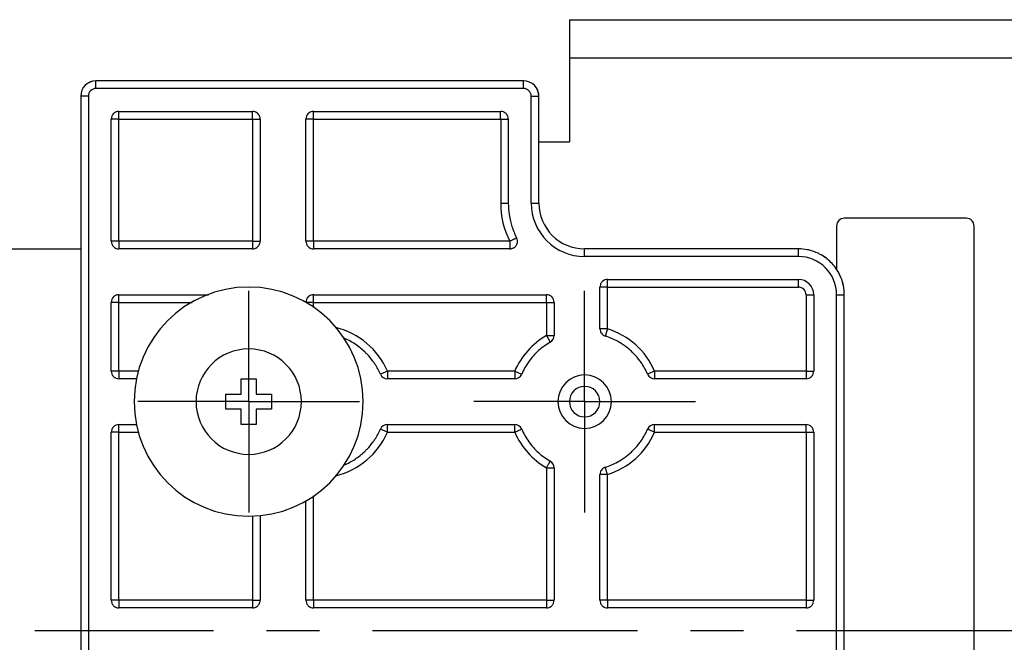
# Model space of a CAD drawing. Units: millimetres. Extents: x -100 to 1678, y -727 to 921.
# Drawn here: x 72 to 136, y 276 to 316 of the extents above; entities that cross this region are included whole.
import ezdxf

# ---------------------------------------------------------------- set-up
doc = ezdxf.new("R2010")
doc.units = ezdxf.units.MM
doc.header["$LTSCALE"] = 46.255
doc.linetypes.add('CENTER', pattern=[0.6, 0.375, -0.075, 0.075, -0.075])
for name, color, linetype in [('LS039_016_00_new_view_1_BL118', 7, 'CONTINUOUS'), ('NT001_001_00_new_view_1_BL7', 7, 'CONTINUOUS'), ('NT002_007_00_new_view_1_BL15', 7, 'CONTINUOUS'), ('PR970_074_00_new_view_1_BL21', 7, 'CONTINUOUS'), ('PR970_077_00_new_view_1_BL34', 7, 'CONTINUOUS'), ('PR980_100_00_new_view_1_BL26', 7, 'CONTINUOUS')]:
    doc.layers.add(name, color=color, linetype=linetype)

# ---------------------------------------------------------------- blocks, each defined once
blk = doc.blocks.new('NT001_001_00_NEW_VIEW_1_BL7', base_point=(86.913, 231.766))
at = {"layer": 'NT001_001_00_new_view_1_BL7', "color": 7, "linetype": 'Continuous'}
for p, q in [((86.413, 233.266), (87.413, 233.266)), ((86.413, 232.266), (86.413, 233.266)), ((87.413, 233.266), (87.413, 232.266)), ((85.413, 232.266), (86.413, 232.266)), ((85.413, 231.766), (85.413, 232.266)), ((87.413, 232.266), (88.413, 232.266)), ((88.413, 232.266), (88.413, 231.766)), ((85.413, 231.266), (85.413, 231.766)), ((88.413, 231.766), (88.413, 231.266)), ((86.413, 231.266), (85.413, 231.266)), ((86.413, 230.266), (86.413, 231.266)), ((87.413, 231.266), (87.413, 230.266)), ((88.413, 231.266), (87.413, 231.266)), ((87.413, 230.266), (86.413, 230.266))]:
    blk.add_line(p, q, dxfattribs=at)
for start, end in [(0, 180), (180, 360)]:
    blk.add_arc((86.913, 231.766), 3.45, start, end, dxfattribs=at)
blk = doc.blocks.new('NT002_007_00_NEW_VIEW_1_BL15', base_point=(86.913, 231.766))
at = {"layer": 'NT002_007_00_new_view_1_BL15', "color": 7, "linetype": 'Continuous'}
for start, end in [(0, 180), (180, 360)]:
    blk.add_arc((86.913, 231.766), 7.5, start, end, dxfattribs=at)
blk = doc.blocks.new('PR970_074_00_NEW_VIEW_1_BL21', base_point=(71.413, 216.766))
at = {"layer": 'PR970_074_00_new_view_1_BL21', "color": 7, "linetype": 'Continuous'}
for p, q in [((66.913, 246.766), (68.413, 246.766)), ((66.913, 246.766), (68.413, 246.766)), ((66.913, 241.766), (66.913, 246.329)), ((68.413, 246.766), (68.413, 241.766)), ((66.913, 191.766), (66.913, 241.766)), ((68.413, 191.766), (68.413, 241.766)), ((69.413, 241.766), (68.413, 241.766)), ((69.413, 241.766), (75.913, 241.766)), ((66.913, 187.202), (66.913, 191.766)), ((68.413, 191.766), (68.413, 186.766)), ((69.413, 191.766), (68.413, 191.766)), ((69.413, 191.766), (75.913, 191.766)), ((68.413, 186.766), (66.913, 186.766)), ((68.413, 186.766), (66.913, 186.766))]:
    blk.add_line(p, q, dxfattribs=at)
at = {"layer": 'PR970_074_00_new_view_1_BL21', "color": 9, "linetype": 'Continuous'}
for p, q in [((66.913, 241.766), (68.413, 241.766)), ((69.413, 191.766), (69.413, 241.766)), ((68.413, 191.766), (66.913, 191.766))]:
    blk.add_line(p, q, dxfattribs=at)
blk = doc.blocks.new('PR980_100_00_NEW_VIEW_1_BL26', base_point=(100.913, 216.766))
at = {"layer": 'PR980_100_00_new_view_1_BL26', "color": 7, "linetype": 'Continuous'}
for p, q in [((104.913, 252.766), (76.913, 252.766)), ((75.913, 251.766), (75.913, 181.766)), ((105.913, 244.766), (105.913, 251.766)), ((77.913, 242.266), (77.913, 250.266)), ((78.413, 250.766), (87.163, 250.766)), ((87.663, 250.266), (87.663, 242.266)), ((90.665, 242.266), (90.665, 250.266)), ((91.165, 250.766), (103.413, 250.766)), ((103.913, 250.266), (103.913, 244.766)), ((87.163, 241.766), (78.413, 241.766)), ((104.014, 241.766), (91.165, 241.766)), ((122.913, 241.766), (108.913, 241.766)), ((109.913, 236.535), (109.913, 239.266)), ((110.413, 239.766), (122.913, 239.766)), ((78.413, 238.766), (84.273, 238.766)), ((91.165, 238.766), (106.413, 238.766)), ((123.913, 238.766), (123.913, 233.766)), ((125.913, 194.766), (125.913, 238.766)), ((77.913, 233.766), (77.913, 238.266)), ((106.913, 238.266), (106.913, 236.096)), ((79.583, 233.266), (78.413, 233.266)), ((104.33, 233.266), (95.995, 233.266)), ((123.413, 233.266), (113.495, 233.266)), ((78.413, 230.266), (79.583, 230.266)), ((95.995, 230.266), (104.33, 230.266)), ((113.495, 230.266), (123.413, 230.266)), ((77.913, 218.766), (77.913, 229.766)), ((123.913, 229.766), (123.913, 218.766)), ((106.913, 227.435), (106.913, 218.766)), ((109.913, 218.766), (109.913, 226.996)), ((90.663, 218.766), (90.663, 225.29)), ((87.663, 224.319), (87.663, 218.766)), ((87.163, 218.266), (78.413, 218.266)), ((106.413, 218.266), (91.163, 218.266)), ((123.413, 218.266), (110.413, 218.266))]:
    blk.add_line(p, q, dxfattribs=at)
at = {"layer": 'PR980_100_00_new_view_1_BL26', "color": 9, "linetype": 'Continuous'}
for p, q in [((76.913, 252.266), (76.913, 252.766)), ((104.913, 252.266), (104.913, 252.766)), ((104.913, 252.266), (76.913, 252.266)), ((76.413, 251.766), (75.913, 251.766)), ((76.413, 251.766), (76.413, 181.766)), ((105.413, 244.766), (105.413, 251.766)), ((105.413, 251.766), (105.913, 251.766)), ((78.413, 250.266), (77.913, 250.266)), ((78.413, 250.266), (87.163, 250.266)), ((78.413, 242.266), (78.413, 250.266)), ((87.163, 250.266), (87.663, 250.266)), ((87.163, 250.266), (87.163, 242.266)), ((91.165, 250.266), (90.665, 250.266)), ((91.165, 242.266), (91.165, 250.266)), ((91.165, 250.266), (103.413, 250.266)), ((103.413, 250.266), (103.913, 250.266)), ((103.413, 250.266), (103.413, 244.766)), ((103.413, 244.766), (103.913, 244.766)), ((105.413, 244.766), (105.913, 244.766)), ((78.413, 242.266), (77.913, 242.266)), ((87.163, 242.266), (78.413, 242.266)), ((87.163, 242.266), (87.163, 241.766)), ((91.165, 242.266), (90.665, 242.266)), ((104.014, 242.266), (91.165, 242.266)), ((104.014, 242.266), (104.014, 241.766)), ((108.913, 241.266), (108.913, 241.766)), ((122.913, 241.266), (108.913, 241.266)), ((122.913, 241.266), (122.913, 241.766)), ((110.413, 239.266), (109.913, 239.266)), ((110.413, 236.535), (110.413, 239.266)), ((110.413, 239.266), (122.913, 239.266)), ((122.913, 239.266), (122.913, 239.766)), ((123.413, 238.766), (123.913, 238.766)), ((123.413, 238.766), (123.413, 233.766)), ((125.413, 194.766), (125.413, 238.766)), ((125.413, 238.766), (125.913, 238.766)), ((78.413, 238.266), (77.913, 238.266)), ((78.413, 238.266), (83.207, 238.266)), ((78.413, 233.766), (78.413, 238.266)), ((91.165, 238.266), (90.665, 238.266)), ((91.165, 238.266), (106.413, 238.266)), ((91.165, 237.927), (91.165, 238.266)), ((106.413, 238.266), (106.913, 238.266)), ((106.413, 238.266), (106.413, 236.096)), ((106.413, 236.096), (106.663, 235.663)), ((110.413, 236.535), (109.913, 236.535)), ((110.413, 236.535), (110.263, 236.058)), ((78.413, 233.766), (77.913, 233.766)), ((79.692, 233.766), (78.413, 233.766)), ((95.995, 233.766), (95.537, 233.566)), ((95.995, 233.766), (95.995, 233.266)), ((104.33, 233.766), (95.996, 233.766)), ((104.33, 233.766), (104.788, 233.566)), ((104.33, 233.766), (104.33, 233.266)), ((113.495, 233.766), (113.037, 233.566)), ((113.495, 233.766), (113.495, 233.266)), ((123.413, 233.766), (113.495, 233.766)), ((123.413, 233.766), (123.413, 233.266)), ((95.995, 229.766), (95.995, 230.266)), ((104.33, 229.766), (104.33, 230.266)), ((113.495, 229.766), (113.495, 230.266)), ((78.413, 229.766), (77.913, 229.766)), ((78.413, 229.766), (79.692, 229.766)), ((78.413, 218.766), (78.413, 229.766)), ((95.995, 229.766), (95.537, 229.966)), ((95.996, 229.766), (104.33, 229.766)), ((104.33, 229.766), (104.788, 229.966)), ((113.495, 229.766), (113.037, 229.966)), ((113.495, 229.766), (123.413, 229.766)), ((123.413, 229.766), (123.913, 229.766)), ((123.413, 229.766), (123.413, 218.766)), ((106.413, 227.435), (106.913, 227.435)), ((106.413, 227.435), (106.413, 218.766)), ((110.413, 226.996), (109.913, 226.996)), ((110.413, 226.996), (110.263, 227.473)), ((110.413, 218.766), (110.413, 226.996)), ((91.163, 218.766), (91.163, 225.602)), ((87.163, 224.283), (87.163, 218.766)), ((78.413, 218.766), (77.913, 218.766)), ((87.163, 218.766), (78.413, 218.766)), ((87.163, 218.766), (87.163, 218.266)), ((91.163, 218.766), (90.663, 218.766)), ((106.413, 218.766), (91.163, 218.766)), ((106.413, 218.766), (106.413, 218.266)), ((110.413, 218.766), (109.913, 218.766)), ((123.413, 218.766), (110.413, 218.766)), ((123.413, 218.766), (123.413, 218.266))]:
    blk.add_line(p, q, dxfattribs=at)
at = {"layer": 'PR980_100_00_new_view_1_BL26', "color": 7, "linetype": 'Continuous'}
for centre, radius, start, end in [((76.913, 251.766), 1, 90, 180), ((104.913, 251.766), 1, 0, 90), ((76.913, 251.766), 1, 108.00147, 120.24227), ((104.913, 251.766), 1, 33.45329, 39.58226), ((104.913, 251.766), 1, 21.99135, 33.45329), ((104.913, 251.766), 1, 0, 16.68498), ((78.413, 250.266), 0.5, 159.42266, 180), ((78.413, 250.266), 0.5, 153.02806, 159.42266), ((78.413, 250.266), 0.5, 138.58583, 153.02806), ((78.413, 250.266), 0.5, 131.41417, 138.58583), ((78.413, 250.266), 0.5, 116.97194, 131.41417), ((78.413, 250.266), 0.5, 110.57734, 116.97194), ((78.413, 250.266), 0.5, 90, 110.57734), ((87.163, 250.266), 0.5, 69.42266, 90), ((87.163, 250.266), 0.5, 63.02806, 69.42266), ((87.163, 250.266), 0.5, 48.58583, 63.02806), ((87.163, 250.266), 0.5, 41.41417, 48.58583), ((87.163, 250.266), 0.5, 26.97194, 41.41417), ((87.163, 250.266), 0.5, 20.57734, 26.97194), ((87.163, 250.266), 0.5, 0, 20.57734), ((91.165, 250.266), 0.5, 159.42266, 180), ((91.165, 250.266), 0.5, 153.02806, 159.42266), ((91.165, 250.266), 0.5, 138.58583, 153.02806), ((91.165, 250.266), 0.5, 131.41417, 138.58583), ((91.165, 250.266), 0.5, 116.97194, 131.41417), ((91.165, 250.266), 0.5, 110.57734, 116.97194), ((91.165, 250.266), 0.5, 90, 110.57734), ((103.413, 250.266), 0.5, 69.42266, 90), ((103.413, 250.266), 0.5, 63.02806, 69.42266), ((103.413, 250.266), 0.5, 48.58583, 63.02806), ((103.413, 250.266), 0.5, 41.41417, 48.58583), ((103.413, 250.266), 0.5, 26.97194, 41.41417), ((103.413, 250.266), 0.5, 20.57734, 26.97194), ((103.413, 250.266), 0.5, 0, 20.57734), ((108.913, 244.766), 5, 180, 188.69118), ((108.913, 244.766), 3, 180, 270), ((108.913, 244.766), 5, 188.69118, 193.72753), ((108.913, 244.766), 5, 193.72753, 197.76056), ((108.913, 244.766), 5, 197.76056, 207.03569), ((104.014, 242.266), 0.5, 5.3578, 27.03569), ((78.413, 242.266), 0.5, 180, 200.57734), ((78.413, 242.266), 0.5, 200.57734, 206.97194), ((78.413, 242.266), 0.5, 206.97194, 221.41417), ((78.413, 242.266), 0.5, 221.41417, 228.58583), ((78.413, 242.266), 0.5, 228.58583, 243.02806), ((78.413, 242.266), 0.5, 243.02806, 249.42266), ((78.413, 242.266), 0.5, 249.42266, 270), ((87.163, 242.266), 0.5, 270, 290.57734), ((87.163, 242.266), 0.5, 290.57734, 296.97194), ((87.163, 242.266), 0.5, 296.97194, 311.41417), ((87.163, 242.266), 0.5, 311.41417, 318.58583), ((87.163, 242.266), 0.5, 318.58583, 333.02806), ((87.163, 242.266), 0.5, 333.02806, 339.42266), ((87.163, 242.266), 0.5, 339.42266, 360), ((91.165, 242.266), 0.5, 180, 200.57734), ((91.165, 242.266), 0.5, 200.57734, 206.97194), ((91.165, 242.266), 0.5, 206.97194, 221.41417), ((91.165, 242.266), 0.5, 221.41417, 228.58583), ((91.165, 242.266), 0.5, 228.58583, 243.02806), ((91.165, 242.266), 0.5, 243.02806, 249.42266), ((91.165, 242.266), 0.5, 249.42266, 270), ((104.014, 242.266), 0.5, 270, 291.6779), ((104.014, 242.266), 0.5, 291.6779, 298.57392), ((104.014, 242.266), 0.5, 298.57392, 313.481), ((104.014, 242.266), 0.5, 313.481, 321.47634), ((104.014, 242.266), 0.5, 321.47634, 335.55935), ((104.014, 242.266), 0.5, 335.55935, 343.5547), ((104.014, 242.266), 0.5, 343.5547, 358.46177), ((104.014, 242.266), 0.5, 358.46177, 5.3578), ((122.913, 238.766), 3, 78.71094, 90), ((122.913, 238.766), 3, 78.85323, 90), ((122.913, 238.766), 3, 76.3061, 78.85323), ((122.913, 238.766), 3, 76.21073, 78.71094), ((122.913, 238.766), 3, 64.67316, 76.3061), ((122.913, 238.766), 3, 64.66309, 76.21073), ((122.913, 238.766), 3, 62.50147, 64.66309), ((122.913, 238.766), 3, 62.56208, 64.67316), ((122.913, 238.766), 3, 52.97228, 62.56208), ((122.913, 238.766), 3, 52.96668, 62.50147), ((122.913, 238.766), 3, 48.89872, 52.97228), ((122.913, 238.766), 3, 48.87211, 52.96668), ((122.913, 238.766), 3, 40.90252, 48.89872), ((122.913, 238.766), 3, 40.93391, 48.87211), ((122.913, 238.766), 3, 36.75269, 40.93391), ((122.913, 238.766), 3, 36.74052, 40.90252), ((122.913, 238.766), 3, 27.91953, 36.75269), ((122.913, 238.766), 3, 27.84171, 36.74052), ((122.913, 238.766), 3, 27.97897, 33.01939), ((122.913, 238.766), 3, 25.72913, 27.97897), ((122.913, 238.766), 3, 25.05684, 27.91953), ((122.913, 238.766), 3, 25.03658, 27.84171), ((122.913, 238.766), 3, 13.60438, 25.05684), ((122.913, 238.766), 3, 13.51904, 25.03658), ((110.413, 239.266), 0.5, 159.42266, 180), ((110.413, 239.266), 0.5, 153.02806, 159.42266), ((110.413, 239.266), 0.5, 138.58583, 153.02806), ((110.413, 239.266), 0.5, 131.41417, 138.58583), ((110.413, 239.266), 0.5, 116.97194, 131.41417), ((110.413, 239.266), 0.5, 110.57734, 116.97194), ((110.413, 239.266), 0.5, 90, 110.57734), ((122.913, 238.766), 1, 0, 90), ((122.913, 238.766), 3, 11.41849, 13.60438), ((122.913, 238.766), 3, 11.2729, 13.51904), ((122.913, 238.766), 3, 11.41151, 12.85087), ((122.913, 238.766), 3, 0, 11.41849), ((122.913, 238.766), 3, 0, 11.2729), ((78.413, 238.266), 0.5, 138.58583, 153.02806), ((78.413, 238.266), 0.5, 131.41417, 138.58583), ((78.413, 238.266), 0.5, 116.97194, 131.41417), ((78.413, 238.266), 0.5, 110.57734, 116.97194), ((78.413, 238.266), 0.5, 90, 110.57734), ((91.165, 238.266), 0.5, 138.58583, 153.02806), ((91.165, 238.266), 0.5, 131.41417, 138.58583), ((91.165, 238.266), 0.5, 116.97194, 131.41417), ((91.165, 238.266), 0.5, 110.57734, 116.97194), ((91.165, 238.266), 0.5, 90, 110.57734), ((106.413, 238.266), 0.5, 69.42266, 90), ((106.413, 238.266), 0.5, 63.02806, 69.42266), ((106.413, 238.266), 0.5, 48.58583, 63.02806), ((106.413, 238.266), 0.5, 41.41417, 48.58583), ((106.413, 238.266), 0.5, 26.97194, 41.41417), ((78.413, 238.266), 0.5, 159.42266, 180), ((78.413, 238.266), 0.5, 153.02806, 159.42266), ((91.165, 238.266), 0.5, 159.42266, 180), ((91.165, 238.266), 0.5, 153.02806, 159.42266), ((106.413, 238.266), 0.5, 20.57734, 26.97194), ((106.413, 238.266), 0.5, 0, 20.57734), ((106.413, 236.096), 0.5, 300, 360), ((110.413, 236.535), 0.5, 180, 201.77419), ((110.413, 236.535), 0.5, 201.77419, 208.1815), ((110.413, 236.535), 0.5, 208.1815, 224.3609), ((110.413, 236.535), 0.5, 224.3609, 230.76821), ((110.413, 236.535), 0.5, 230.76821, 252.5424), ((108.913, 231.766), 4.5, 61.33751, 72.5424), ((91.413, 231.766), 4.5, 56.78923, 67.07871), ((91.413, 231.766), 4.5, 46.49971, 56.78923), ((108.913, 231.766), 4.5, 120, 132.12417), ((108.913, 231.766), 4.5, 57.86523, 61.33751), ((108.913, 231.766), 4.5, 50.00723, 57.86523), ((91.413, 231.766), 4.5, 43.54849, 46.49971), ((91.413, 231.766), 4.5, 36.11309, 43.54849), ((108.913, 231.766), 4.5, 132.12417, 144.29766), ((108.913, 231.766), 4.5, 46.11335, 50.00723), ((108.913, 231.766), 4.5, 38.25535, 46.11335), ((91.413, 231.766), 4.5, 33.19845, 36.11309), ((91.413, 231.766), 4.5, 23.57818, 33.19845), ((108.913, 231.766), 4.5, 144.29766, 156.42182), ((108.913, 231.766), 4.5, 34.78307, 38.25535), ((108.913, 231.766), 4.5, 23.57818, 34.78307), ((78.413, 233.766), 0.5, 180, 200.57734), ((78.413, 233.766), 0.5, 200.57734, 206.97194), ((78.413, 233.766), 0.5, 206.97194, 221.41417), ((78.413, 233.766), 0.5, 221.41417, 228.58583), ((95.995, 233.766), 0.5, 203.57818, 270), ((104.33, 233.766), 0.5, 270, 336.42182), ((108.913, 231.766), 1.75, 90, 270), ((108.913, 231.766), 1.75, 270, 90), ((113.495, 233.766), 0.5, 203.57818, 270), ((123.413, 233.766), 0.5, 311.41417, 318.58583), ((123.413, 233.766), 0.5, 318.58583, 333.02806), ((123.413, 233.766), 0.5, 333.02806, 339.42266), ((123.413, 233.766), 0.5, 339.42266, 360), ((78.413, 233.766), 0.5, 228.58583, 243.02806), ((78.413, 233.766), 0.5, 243.02806, 249.42266), ((78.413, 233.766), 0.5, 249.42266, 270), ((108.913, 231.766), 1, 0, 180), ((123.413, 233.766), 0.5, 270, 290.57734), ((123.413, 233.766), 0.5, 290.57734, 296.97194), ((123.413, 233.766), 0.5, 296.97194, 311.41417), ((108.913, 231.766), 1, 180, 360), ((78.413, 229.766), 0.5, 116.97194, 131.41417), ((78.413, 229.766), 0.5, 110.57734, 116.97194), ((78.413, 229.766), 0.5, 90, 110.57734), ((95.995, 229.766), 0.5, 90, 156.42182), ((104.33, 229.766), 0.5, 23.57818, 90), ((113.495, 229.766), 0.5, 90, 156.42182), ((123.413, 229.766), 0.5, 69.42266, 90), ((123.413, 229.766), 0.5, 63.02806, 69.42266), ((123.413, 229.766), 0.5, 48.58583, 63.02806), ((78.413, 229.766), 0.5, 159.42266, 180), ((78.413, 229.766), 0.5, 153.02806, 159.42266), ((78.413, 229.766), 0.5, 138.58583, 153.02806), ((78.413, 229.766), 0.5, 131.41417, 138.58583), ((91.413, 231.766), 4.5, 326.80155, 336.42182), ((108.913, 231.766), 4.5, 203.57818, 215.70235), ((108.913, 231.766), 4.5, 325.21693, 336.42182), ((123.413, 229.766), 0.5, 41.41417, 48.58583), ((123.413, 229.766), 0.5, 26.97194, 41.41417), ((123.413, 229.766), 0.5, 20.57734, 26.97194), ((123.413, 229.766), 0.5, 0, 20.57734), ((91.413, 231.766), 4.5, 316.45132, 323.88706), ((91.413, 231.766), 4.5, 323.88706, 326.80155), ((108.913, 231.766), 4.5, 215.70235, 227.87584), ((108.913, 231.766), 4.5, 313.88665, 321.74465), ((108.913, 231.766), 4.5, 321.74465, 325.21693), ((91.413, 231.766), 4.5, 303.21105, 313.50053), ((91.413, 231.766), 4.5, 313.50053, 316.45132), ((108.913, 231.766), 4.5, 227.87584, 240), ((108.913, 231.766), 4.5, 302.13477, 309.99277), ((108.913, 231.766), 4.5, 309.99277, 313.88665), ((91.413, 231.766), 4.5, 292.92153, 303.21105), ((106.413, 227.435), 0.5, 0, 60), ((108.913, 231.766), 4.5, 287.4576, 298.66249), ((108.913, 231.766), 4.5, 298.66249, 302.13477), ((110.413, 226.996), 0.5, 158.22581, 180), ((110.413, 226.996), 0.5, 151.8185, 158.22581), ((110.413, 226.996), 0.5, 135.6391, 151.8185), ((110.413, 226.996), 0.5, 129.23179, 135.6391), ((110.413, 226.996), 0.5, 107.4576, 129.23179), ((78.413, 218.766), 0.5, 180, 200.57734), ((78.413, 218.766), 0.5, 200.57734, 206.97194), ((87.163, 218.766), 0.5, 333.02806, 339.42266), ((87.163, 218.766), 0.5, 339.42266, 360), ((91.163, 218.766), 0.5, 180, 200.57734), ((91.163, 218.766), 0.5, 200.57734, 206.97194), ((106.413, 218.766), 0.5, 333.02806, 339.42266), ((106.413, 218.766), 0.5, 339.42266, 360), ((110.413, 218.766), 0.5, 180, 200.57734), ((110.413, 218.766), 0.5, 200.57734, 206.97194), ((123.413, 218.766), 0.5, 333.02806, 339.42266), ((123.413, 218.766), 0.5, 339.42266, 360), ((78.413, 218.766), 0.5, 206.97194, 221.41417), ((78.413, 218.766), 0.5, 221.41417, 228.58583), ((78.413, 218.766), 0.5, 228.58583, 243.02806), ((78.413, 218.766), 0.5, 243.02806, 249.42266), ((78.413, 218.766), 0.5, 249.42266, 270), ((87.163, 218.766), 0.5, 270, 290.57734), ((87.163, 218.766), 0.5, 290.57734, 296.97194), ((87.163, 218.766), 0.5, 296.97194, 311.41417), ((87.163, 218.766), 0.5, 311.41417, 318.58583), ((87.163, 218.766), 0.5, 318.58583, 333.02806), ((91.163, 218.766), 0.5, 206.97194, 221.41417), ((91.163, 218.766), 0.5, 221.41417, 228.58583), ((91.163, 218.766), 0.5, 228.58583, 243.02806), ((91.163, 218.766), 0.5, 243.02806, 249.42266), ((91.163, 218.766), 0.5, 249.42266, 270), ((106.413, 218.766), 0.5, 270, 290.57734), ((106.413, 218.766), 0.5, 290.57734, 296.97194), ((106.413, 218.766), 0.5, 296.97194, 311.41417), ((106.413, 218.766), 0.5, 311.41417, 318.58583), ((106.413, 218.766), 0.5, 318.58583, 333.02806), ((110.413, 218.766), 0.5, 206.97194, 221.41417), ((110.413, 218.766), 0.5, 221.41417, 228.58583), ((110.413, 218.766), 0.5, 228.58583, 243.02806), ((110.413, 218.766), 0.5, 243.02806, 249.42266), ((110.413, 218.766), 0.5, 249.42266, 270), ((123.413, 218.766), 0.5, 270, 290.57734), ((123.413, 218.766), 0.5, 290.57734, 296.97194), ((123.413, 218.766), 0.5, 296.97194, 311.41417), ((123.413, 218.766), 0.5, 311.41417, 318.58583), ((123.413, 218.766), 0.5, 318.58583, 333.02806)]:
    blk.add_arc(centre, radius, start, end, dxfattribs=at)
at = {"layer": 'PR980_100_00_new_view_1_BL26', "color": 9, "linetype": 'Continuous'}
for centre, radius, start, end in [((76.913, 251.766), 0.5, 90, 180), ((104.913, 251.766), 0.5, 0, 90), ((108.913, 244.766), 5.5, 180, 207.03569), ((108.913, 244.766), 3.5, 180, 270), ((122.913, 238.766), 2.5, 0, 90), ((122.913, 238.766), 0.5, 0, 90), ((91.413, 231.766), 5, 23.57423, 75.91863), ((108.913, 231.766), 5, 120, 156.42182), ((108.913, 231.766), 5, 23.57818, 72.5424), ((91.413, 231.766), 5, 284.08138, 336.42577), ((108.913, 231.766), 5, 203.57818, 240), ((108.913, 231.766), 5, 287.4576, 336.42182)]:
    blk.add_arc(centre, radius, start, end, dxfattribs=at)
for points, knots in [([(78.413, 250.266), (78.413, 250.298), (78.413, 250.362), (78.413, 250.454), (78.412, 250.54), (78.412, 250.615), (78.413, 250.669), (78.413, 250.705), (78.412, 250.726), (78.413, 250.742), (78.412, 250.755), (78.414, 250.76), (78.412, 250.766), (78.413, 250.766)], [0, 0, 0, 0, 0.194908, 0.382681, 0.555539, 0.707047, 0.831453, 0.881893, 0.923862, 0.956933, 0.980757, 0.995163, 1, 1, 1, 1]), ([(87.163, 250.266), (87.162, 250.298), (87.162, 250.362), (87.162, 250.454), (87.163, 250.54), (87.163, 250.615), (87.162, 250.669), (87.162, 250.705), (87.163, 250.726), (87.162, 250.742), (87.163, 250.755), (87.162, 250.76), (87.163, 250.766), (87.163, 250.766)], [0, 0, 0, 0, 0.194908, 0.382681, 0.555539, 0.707047, 0.831453, 0.881893, 0.923862, 0.956933, 0.980757, 0.995163, 1, 1, 1, 1]), ([(91.165, 250.266), (91.165, 250.298), (91.165, 250.362), (91.165, 250.454), (91.164, 250.54), (91.165, 250.615), (91.165, 250.669), (91.165, 250.705), (91.164, 250.726), (91.165, 250.742), (91.164, 250.755), (91.166, 250.76), (91.164, 250.766), (91.165, 250.766)], [0, 0, 0, 0, 0.194908, 0.382681, 0.555539, 0.707047, 0.831453, 0.881893, 0.923862, 0.956933, 0.980757, 0.995163, 1, 1, 1, 1]), ([(103.413, 250.266), (103.412, 250.298), (103.412, 250.362), (103.412, 250.454), (103.413, 250.54), (103.413, 250.615), (103.412, 250.669), (103.412, 250.705), (103.413, 250.726), (103.412, 250.742), (103.413, 250.755), (103.412, 250.76), (103.413, 250.766), (103.413, 250.766)], [0, 0, 0, 0, 0.194908, 0.382681, 0.555539, 0.707047, 0.831453, 0.881893, 0.923862, 0.956933, 0.980757, 0.995163, 1, 1, 1, 1]), ([(104.014, 242.266), (104.07, 242.295), (104.152, 242.337), (104.258, 242.389), (104.324, 242.424), (104.373, 242.449), (104.405, 242.465), (104.424, 242.475), (104.438, 242.482), (104.45, 242.487), (104.454, 242.491), (104.459, 242.492), (104.459, 242.493)], [0, 0, 0, 0, 0.382212, 0.554994, 0.706593, 0.831085, 0.881623, 0.923688, 0.956802, 0.98068, 0.995139, 1, 1, 1, 1]), ([(78.413, 242.266), (78.413, 242.233), (78.413, 242.169), (78.413, 242.077), (78.412, 241.991), (78.412, 241.917), (78.413, 241.862), (78.413, 241.826), (78.412, 241.805), (78.413, 241.789), (78.412, 241.776), (78.414, 241.771), (78.412, 241.766), (78.413, 241.766)], [0, 0, 0, 0, 0.194908, 0.382681, 0.555539, 0.707047, 0.831453, 0.881893, 0.923862, 0.956933, 0.980757, 0.995163, 1, 1, 1, 1]), ([(87.163, 242.266), (87.195, 242.266), (87.259, 242.266), (87.351, 242.266), (87.437, 242.265), (87.512, 242.266), (87.566, 242.266), (87.602, 242.266), (87.623, 242.265), (87.639, 242.266), (87.652, 242.265), (87.657, 242.267), (87.663, 242.265), (87.663, 242.266)], [0, 0, 0, 0, 0.194908, 0.382681, 0.555539, 0.707047, 0.831453, 0.881893, 0.923862, 0.956933, 0.980757, 0.995163, 1, 1, 1, 1]), ([(91.165, 242.266), (91.165, 242.233), (91.165, 242.169), (91.165, 242.077), (91.164, 241.991), (91.165, 241.917), (91.165, 241.862), (91.165, 241.826), (91.164, 241.805), (91.165, 241.789), (91.164, 241.776), (91.166, 241.771), (91.164, 241.766), (91.165, 241.766)], [0, 0, 0, 0, 0.194908, 0.382681, 0.555539, 0.707047, 0.831453, 0.881893, 0.923862, 0.956933, 0.980757, 0.995163, 1, 1, 1, 1]), ([(110.413, 239.266), (110.413, 239.298), (110.413, 239.362), (110.413, 239.454), (110.412, 239.54), (110.412, 239.615), (110.413, 239.669), (110.413, 239.705), (110.412, 239.726), (110.413, 239.742), (110.412, 239.755), (110.414, 239.76), (110.412, 239.766), (110.413, 239.766)], [0, 0, 0, 0, 0.194908, 0.382681, 0.555539, 0.707047, 0.831453, 0.881893, 0.923862, 0.956933, 0.980757, 0.995163, 1, 1, 1, 1]), ([(78.413, 238.266), (78.413, 238.298), (78.413, 238.362), (78.413, 238.454), (78.412, 238.54), (78.412, 238.615), (78.413, 238.669), (78.413, 238.705), (78.412, 238.726), (78.413, 238.742), (78.412, 238.755), (78.414, 238.76), (78.412, 238.766), (78.413, 238.766)], [0, 0, 0, 0, 0.194908, 0.382681, 0.555539, 0.707047, 0.831453, 0.881893, 0.923862, 0.956933, 0.980757, 0.995163, 1, 1, 1, 1]), ([(91.165, 238.266), (91.165, 238.298), (91.165, 238.362), (91.165, 238.454), (91.164, 238.54), (91.165, 238.615), (91.165, 238.669), (91.165, 238.705), (91.164, 238.726), (91.165, 238.742), (91.164, 238.755), (91.166, 238.76), (91.164, 238.766), (91.165, 238.766)], [0, 0, 0, 0, 0.194908, 0.382681, 0.555539, 0.707047, 0.831453, 0.881893, 0.923862, 0.956933, 0.980757, 0.995163, 1, 1, 1, 1]), ([(106.413, 238.266), (106.412, 238.298), (106.412, 238.362), (106.412, 238.454), (106.413, 238.54), (106.413, 238.615), (106.412, 238.669), (106.412, 238.705), (106.413, 238.726), (106.412, 238.742), (106.413, 238.755), (106.412, 238.76), (106.413, 238.766), (106.413, 238.766)], [0, 0, 0, 0, 0.194908, 0.382681, 0.555539, 0.707047, 0.831453, 0.881893, 0.923862, 0.956933, 0.980757, 0.995163, 1, 1, 1, 1]), ([(106.413, 236.096), (106.445, 236.096), (106.509, 236.096), (106.601, 236.096), (106.687, 236.096), (106.762, 236.096), (106.816, 236.096), (106.852, 236.096), (106.873, 236.096), (106.889, 236.095), (106.902, 236.096), (106.907, 236.095), (106.913, 236.096), (106.913, 236.096)], [0, 0, 0, 0, 0.19492, 0.382712, 0.55557, 0.707066, 0.831462, 0.881899, 0.923867, 0.956937, 0.980761, 0.995165, 1, 1, 1, 1]), ([(78.413, 233.766), (78.413, 233.733), (78.413, 233.669), (78.413, 233.577), (78.412, 233.491), (78.412, 233.417), (78.413, 233.362), (78.413, 233.326), (78.412, 233.305), (78.413, 233.289), (78.412, 233.276), (78.414, 233.271), (78.412, 233.266), (78.413, 233.266)], [0, 0, 0, 0, 0.194908, 0.382681, 0.555539, 0.707047, 0.831453, 0.881893, 0.923862, 0.956933, 0.980757, 0.995163, 1, 1, 1, 1]), ([(123.413, 233.766), (123.445, 233.766), (123.509, 233.766), (123.601, 233.766), (123.687, 233.765), (123.762, 233.766), (123.816, 233.766), (123.852, 233.766), (123.873, 233.765), (123.889, 233.766), (123.902, 233.765), (123.907, 233.767), (123.913, 233.765), (123.913, 233.766)], [0, 0, 0, 0, 0.194908, 0.382681, 0.555539, 0.707047, 0.831453, 0.881893, 0.923862, 0.956933, 0.980757, 0.995163, 1, 1, 1, 1]), ([(78.413, 229.766), (78.413, 229.798), (78.413, 229.862), (78.413, 229.954), (78.412, 230.04), (78.412, 230.115), (78.413, 230.169), (78.413, 230.205), (78.412, 230.226), (78.413, 230.242), (78.412, 230.255), (78.414, 230.26), (78.412, 230.266), (78.413, 230.266)], [0, 0, 0, 0, 0.194908, 0.382681, 0.555539, 0.707047, 0.831453, 0.881893, 0.923862, 0.956933, 0.980757, 0.995163, 1, 1, 1, 1]), ([(123.413, 229.766), (123.412, 229.798), (123.412, 229.862), (123.412, 229.954), (123.413, 230.04), (123.413, 230.115), (123.412, 230.169), (123.412, 230.205), (123.413, 230.226), (123.412, 230.242), (123.413, 230.255), (123.412, 230.26), (123.413, 230.266), (123.413, 230.266)], [0, 0, 0, 0, 0.194908, 0.382681, 0.555539, 0.707047, 0.831453, 0.881893, 0.923862, 0.956933, 0.980757, 0.995163, 1, 1, 1, 1]), ([(106.413, 227.435), (106.429, 227.464), (106.461, 227.519), (106.507, 227.599), (106.55, 227.673), (106.587, 227.738), (106.614, 227.785), (106.632, 227.816), (106.643, 227.834), (106.651, 227.848), (106.657, 227.86), (106.661, 227.863), (106.662, 227.869), (106.663, 227.868)], [0, 0, 0, 0, 0.19492, 0.382712, 0.55557, 0.707066, 0.831462, 0.881899, 0.923867, 0.956937, 0.980761, 0.995165, 1, 1, 1, 1]), ([(78.413, 218.766), (78.413, 218.733), (78.413, 218.669), (78.413, 218.577), (78.412, 218.491), (78.412, 218.417), (78.413, 218.362), (78.413, 218.326), (78.412, 218.305), (78.413, 218.289), (78.412, 218.276), (78.414, 218.271), (78.412, 218.266), (78.413, 218.266)], [0, 0, 0, 0, 0.194908, 0.382681, 0.555539, 0.707047, 0.831453, 0.881893, 0.923862, 0.956933, 0.980757, 0.995163, 1, 1, 1, 1]), ([(87.163, 218.766), (87.195, 218.766), (87.259, 218.766), (87.351, 218.766), (87.437, 218.765), (87.512, 218.766), (87.566, 218.766), (87.602, 218.766), (87.623, 218.765), (87.639, 218.766), (87.652, 218.765), (87.657, 218.767), (87.663, 218.765), (87.663, 218.766)], [0, 0, 0, 0, 0.194908, 0.382681, 0.555539, 0.707047, 0.831453, 0.881893, 0.923862, 0.956933, 0.980757, 0.995163, 1, 1, 1, 1]), ([(91.163, 218.766), (91.163, 218.733), (91.163, 218.669), (91.163, 218.577), (91.162, 218.491), (91.162, 218.417), (91.163, 218.362), (91.163, 218.326), (91.162, 218.305), (91.163, 218.289), (91.162, 218.276), (91.164, 218.271), (91.162, 218.266), (91.163, 218.266)], [0, 0, 0, 0, 0.194908, 0.382681, 0.555539, 0.707047, 0.831453, 0.881893, 0.923862, 0.956933, 0.980757, 0.995163, 1, 1, 1, 1]), ([(106.413, 218.766), (106.445, 218.766), (106.509, 218.766), (106.601, 218.766), (106.687, 218.765), (106.762, 218.766), (106.816, 218.766), (106.852, 218.766), (106.873, 218.765), (106.889, 218.766), (106.902, 218.765), (106.907, 218.767), (106.913, 218.765), (106.913, 218.766)], [0, 0, 0, 0, 0.194908, 0.382681, 0.555539, 0.707047, 0.831453, 0.881893, 0.923862, 0.956933, 0.980757, 0.995163, 1, 1, 1, 1]), ([(110.413, 218.766), (110.413, 218.733), (110.413, 218.669), (110.413, 218.577), (110.412, 218.491), (110.412, 218.417), (110.413, 218.362), (110.413, 218.326), (110.412, 218.305), (110.413, 218.289), (110.412, 218.276), (110.414, 218.271), (110.412, 218.266), (110.413, 218.266)], [0, 0, 0, 0, 0.194908, 0.382681, 0.555539, 0.707047, 0.831453, 0.881893, 0.923862, 0.956933, 0.980757, 0.995163, 1, 1, 1, 1]), ([(123.413, 218.766), (123.445, 218.766), (123.509, 218.766), (123.601, 218.766), (123.687, 218.765), (123.762, 218.766), (123.816, 218.766), (123.852, 218.766), (123.873, 218.765), (123.889, 218.766), (123.902, 218.765), (123.907, 218.767), (123.913, 218.765), (123.913, 218.766)], [0, 0, 0, 0, 0.194908, 0.382681, 0.555539, 0.707047, 0.831453, 0.881893, 0.923862, 0.956933, 0.980757, 0.995163, 1, 1, 1, 1])]:
    blk.add_open_spline(points, degree=3, knots=knots, dxfattribs=at)
blk = doc.blocks.new('PR970_077_00_NEW_VIEW_1_BL34', base_point=(286.913, 216.766))
at = {"layer": 'PR970_077_00_new_view_1_BL34', "color": 7, "linetype": 'Continuous'}
for p, q in [((107.913, 256.766), (465.913, 256.766)), ((107.913, 256.766), (465.913, 256.766)), ((107.913, 256.766), (107.913, 255.038)), ((107.913, 255.038), (107.913, 254.266)), ((107.913, 254.266), (107.913, 248.766)), ((105.913, 248.766), (107.913, 248.766)), ((133.913, 243.766), (125.913, 243.766)), ((125.413, 243.266), (125.413, 240.39)), ((134.413, 190.266), (134.413, 243.266))]:
    blk.add_line(p, q, dxfattribs=at)
at = {"layer": 'PR970_077_00_new_view_1_BL34', "color": 9, "linetype": 'Continuous'}
blk.add_line((107.913, 254.266), (465.913, 254.266), dxfattribs=at)
at = {"layer": 'PR970_077_00_new_view_1_BL34', "color": 7, "linetype": 'CENTER'}
for p, q in [((86.913, 231.766), (86.913, 239.016)), ((108.913, 231.766), (108.913, 239.016)), ((86.913, 231.766), (79.663, 231.766)), ((86.913, 231.766), (94.163, 231.766)), ((86.913, 231.766), (86.913, 224.516)), ((108.913, 231.766), (101.663, 231.766)), ((108.913, 231.766), (116.163, 231.766)), ((108.913, 231.766), (108.913, 224.516))]:
    blk.add_line(p, q, dxfattribs=at)
at = {"layer": 'PR970_077_00_new_view_1_BL34', "color": 7, "linetype": 'Continuous'}
for centre, start, end in [((125.913, 243.266), 90, 180), ((133.913, 243.266), 0, 90)]:
    blk.add_arc(centre, 0.5, start, end, dxfattribs=at)
blk = doc.blocks.new('LS039_016_00_NEW_VIEW_1_BL118', base_point=(286.913, 216.766))
at = {"layer": 'LS039_016_00_new_view_1_BL118', "color": 7, "linetype": 'CENTER'}
blk.add_line((500.913, 216.766), (72.913, 216.766), dxfattribs=at)

msp = doc.modelspace()

# ---------------------------------------------------------------- block references
at = {"layer": 'LS039_016_00_new_view_1_BL118'}
msp.add_blockref('LS039_016_00_NEW_VIEW_1_BL118', (286.913, 276.266), dxfattribs=at)
at = {"layer": 'NT001_001_00_new_view_1_BL7'}
msp.add_blockref('NT001_001_00_NEW_VIEW_1_BL7', (86.913, 291.266), dxfattribs=at)
at = {"layer": 'NT002_007_00_new_view_1_BL15'}
msp.add_blockref('NT002_007_00_NEW_VIEW_1_BL15', (86.913, 291.266), dxfattribs=at)
at = {"layer": 'PR970_074_00_new_view_1_BL21'}
msp.add_blockref('PR970_074_00_NEW_VIEW_1_BL21', (71.413, 276.266), dxfattribs=at)
at = {"layer": 'PR970_077_00_new_view_1_BL34'}
msp.add_blockref('PR970_077_00_NEW_VIEW_1_BL34', (286.913, 276.266), dxfattribs=at)
at = {"layer": 'PR980_100_00_new_view_1_BL26'}
msp.add_blockref('PR980_100_00_NEW_VIEW_1_BL26', (100.913, 276.266), dxfattribs=at)

doc.saveas('drawing.dxf')
